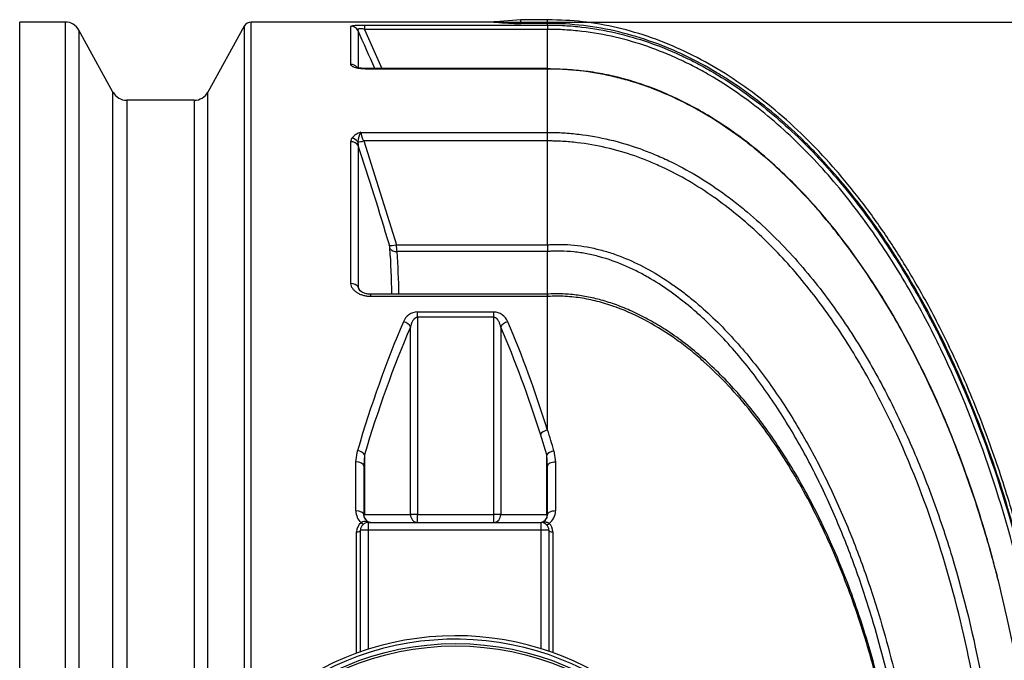
# Model space of a CAD drawing. Units: millimetres. Extents: x 0 to 16800, y 0 to 11880.
# Drawn here: x 5496 to 6756, y 4071 to 4891 of the extents above; entities that cross this region are included whole.
import ezdxf
from ezdxf.enums import TextEntityAlignment as Align

# ---------------------------------------------------------------- set-up
doc = ezdxf.new("R2010")
doc.units = ezdxf.units.MM
doc.header["$LTSCALE"] = 40
doc.layers.add('Default', color=7, linetype='Continuous')
doc.layers.add('DV2_0', color=7, linetype='Continuous')
doc.styles.add('SEACAD_Arial', font='arial.ttf')
doc.dimstyles.new('ISO', dxfattribs={"dimtxt": 140, "dimasz": 140, "dimexe": 70, "dimexo": 0, "dimgap": 35, "dimtad": 1, "dimtxsty": 'SEACAD_Arial', "dimblk1": '_SE_FILLED', "dimblk2": '_SE_FILLED', "dimsah": 1, "dimcen": 70, "dimadec": 0, "dimazin": 0, "dimtfac": 0.5, "dimtdec": 3, "dimtmove": 0, "dimatfit": 3, "dimfxl": 1, "dimarcsym": 0})

# ---------------------------------------------------------------- blocks, each defined once
blk = doc.blocks.new('SE5')
at = {"layer": 'DV2_0', "color": 7, "linetype": 'Continuous'}
for p, q in [((5496.3, 2577.6), (5496.3, 4887.6)), ((5554.5, 4887.6), (5496.3, 4887.6)), ((5554.5, 4887.6), (5554.5, 3762.9)), ((5792.5, 4002), (5792.5, 4887.6)), ((6102.7, 4887.6), (5792.5, 4887.6)), ((6105, 4888), (6102.7, 4887.7)), ((6137.3, 4890.6), (6105, 4888)), ((6105.1, 4887.4), (6105, 4888)), ((6137.3, 4885.8), (6137.3, 4890.6)), ((6171.3, 4890.6), (6137.3, 4890.6)), ((6171.3, 4885.8), (6137.3, 4885.8)), ((6171.3, 4885.8), (6171.3, 4890.6)), ((6171.3, 4883.8), (6171.3, 4885.8)), ((5572, 4877.3), (5572, 3777.5)), ((5615.6, 4798), (5572, 4877.3)), ((5783.3, 4882.2), (5737, 4798)), ((5783.3, 4882.2), (5783.3, 3985.1)), ((5920, 4833.3), (5920, 4882.1)), ((5929, 4876.5), (5929, 4827.9)), ((5937.2, 4883.8), (6171.3, 4883.8)), ((5937.2, 4883.8), (5937.2, 4878.2)), ((6171.3, 4878.2), (5937.2, 4878.2)), ((5937.2, 4878.2), (5959.5, 4828)), ((6171.3, 4883.8), (6171.3, 4878.2)), ((6171.3, 4828), (6171.3, 4878.2)), ((5940.2, 4828), (5940.2, 4827.5)), ((6171.3, 4828), (5940.2, 4828)), ((6171.3, 4827.5), (5940.2, 4827.5)), ((6171.3, 4828), (6171.3, 4827.5)), ((6171.4, 4828), (6171.3, 4828)), ((6171.4, 4827.9), (6171.3, 4827.9)), ((6171.3, 4746.5), (6171.3, 4827.5)), ((6171.4, 4827.5), (6171.3, 4827.5)), ((5615.6, 3772.6), (5615.6, 4798)), ((5737, 3923.8), (5737, 4798)), ((5633.2, 4787.6), (5633.2, 3772.6)), ((5719.5, 4787.6), (5633.2, 4787.6)), ((5719.5, 4787.6), (5719.5, 3891.1)), ((5920, 4734.6), (5921.2, 4739)), ((5920, 4553.1), (5920, 4734.6)), ((5932.6, 4746.5), (6171.3, 4746.5)), ((6171.3, 4735.5), (5936.3, 4735.5)), ((5936.3, 4735.5), (5978, 4602.7)), ((6171.3, 4746.5), (6171.3, 4746.5)), ((6171.3, 4735.5), (6171.3, 4746.5)), ((6171.3, 4602.7), (6171.3, 4735.5)), ((5928.8, 4734.5), (5929, 4729.7)), ((5929, 4729.7), (5929, 4549)), ((5978, 4602.7), (6171.3, 4602.7)), ((6171.3, 4602.7), (6171.3, 4602.7)), ((6171.3, 4594.1), (5978.9, 4594.1)), ((6171.3, 4539.6), (6171.3, 4594.1)), ((6171.3, 4594.1), (6171.3, 4594.1)), ((5944.8, 4539.5), (5944.8, 4536.5)), ((6171.3, 4539.5), (5944.8, 4539.5)), ((6171.3, 4536.5), (5944.8, 4536.5)), ((6171.3, 4536.5), (6171.3, 4539.5)), ((6171.8, 4536.5), (6171.3, 4536.5)), ((6171.3, 4365.8), (6171.3, 4536.5)), ((6005.1, 4516.8), (6102.5, 4516.8)), ((6005.1, 4510), (6005.1, 4516.8)), ((6005.1, 4510), (6005.1, 4257.6)), ((6102.5, 4510), (6005.1, 4510)), ((6102.5, 4510), (6102.5, 4516.8)), ((6102.5, 4257.6), (6102.5, 4510)), ((5996.1, 4257.6), (5996.1, 4497.5)), ((6111.6, 4497.5), (6111.6, 4257.6)), ((6170.3, 4333.9), (6162.3, 4360.3)), ((5926.3, 4324.9), (5928.3, 4339.3)), ((5937.3, 4334.1), (5936.3, 4319.8)), ((5937.3, 4334.1), (5937.3, 4257.6)), ((6170.3, 4257.6), (6170.3, 4333.9)), ((6171.3, 4319.6), (6170.3, 4333.9)), ((6179.6, 4339.2), (6181.6, 4324.7)), ((5926.3, 4262.2), (5926.3, 4324.9)), ((5936.3, 4319.8), (5936.3, 4257.6)), ((6171.3, 4257.6), (6171.3, 4319.6)), ((6181.6, 4324.7), (6181.6, 4262.2)), ((5937.3, 4257.6), (5996.1, 4257.6)), ((6005.1, 4257.6), (5996.1, 4257.6)), ((6005.1, 4257.6), (6102.5, 4257.6)), ((6005.1, 4247.6), (6005.1, 4257.6)), ((6111.6, 4257.6), (6102.5, 4257.6)), ((6102.5, 4247.6), (6102.5, 4257.6)), ((6111.6, 4257.6), (6170.3, 4257.6)), ((5942.1, 4247.6), (6163.1, 4247.6)), ((5942.1, 4247.6), (5942.1, 4237.6)), ((6163.1, 4237.6), (6163.1, 4247.6)), ((5927.1, 4080.2), (5927.1, 4235.5)), ((5942.1, 4237.6), (5932.1, 4237.6)), ((5932.1, 4082), (5932.1, 4237.6)), ((6163.1, 4237.6), (5942.1, 4237.6)), ((5942.1, 4237.6), (5942.1, 4085.3)), ((6173.1, 4237.6), (6163.1, 4237.6)), ((6163.1, 4086.1), (6163.1, 4237.6)), ((6173.1, 4237.6), (6173.1, 4082.9)), ((6178, 4235.5), (6178, 4081.2))]:
    blk.add_line(p, q, dxfattribs=at)
for radius in [360, 357]:
    blk.add_circle((6053.8, 3732.6), radius, dxfattribs=at)
for centre, radius, start, end in [((5554.5, 4867.6), 20, 28.8108, 90), ((5792.5, 4877.1), 10.5, 90, 151.1892), ((6137.5, 5221.4), 335.6, 264.4712, 269.9789), ((-1466.9, 1538.9), 8114.1, 23.91341, 24.28785), ((5633.2, 4807.6), 20, 208.8108, 270), ((5719.5, 4807.6), 20, 270, 331.1892), ((5938, 4726.1), 21.2, 104.6437, 142.3724), ((5954, 4733), 25.3, 147.6376, 176.597), ((5960.3, 4749.6), 27.9, 186.2374, 210.3265), ((2212.2, 3492.6), 3917.4, 16.4583, 18.4092), ((5948.2, 4596), 21.8, 5.768, 17.2079), ((5008.9, 4529.2), 963.4, 0.6173, 4.1062), ((5900, 4590.4), 79, 2.6733, 8.9009), ((6295.4, 4598.4), 124.2, 178.0332, 181.9731), ((5010.6, 4524.9), 970.8, 0.8665, 4.0912), ((-25387, -11995.1), 35417.6, 27.83802, 27.84739), ((6005.5, 4496.9), 19.9, 91.2585, 158.431), ((6102.1, 4496.9), 19.8, 21.5246, 88.7859), ((4874.9, 3950.1), 1361.5, 16.6066, 17.7797), ((5946.6, 4262.2), 20.3, 179.961, 227.4564), ((5946.3, 4257.6), 10.1, 180, 247.363), ((5946.3, 4257.6), 10, 180, 270), ((6161.3, 4257.6), 10, 270, 360), ((6161.3, 4257.6), 10.1, 278.5665, 0), ((6161.6, 4262.3), 20, 306.5476, 359.8894), ((5942, 4235.4), 14.9, 127.5223, 179.9649), ((5942.1, 4237.6), 10, 90, 180), ((5937.8, 4239.8), 8.94, 73.6133, 123.6063), ((5947.2, 4277.5), 29.9, 256.8181, 268.3827), ((6161.1, 4268.1), 20.5, 270.495, 278.6317), ((6163.1, 4237.6), 10, 0, 90), ((6163, 4235.5), 15, 359.963, 45.4642), ((6053.8, 3732.6), 370, 17.2417, 173.1079), ((6053.8, 3732.6), 365.6, 10.149, 173.3478)]:
    blk.add_arc(centre, radius, start, end, dxfattribs=at)
for centre, major_axis, ratio, start_param, end_param in [((5920, 4872.2), (10, 0), 0.995239, 0.444419, 1.570796), ((5920, 4823.8), (10, 0), 0.952983, 0.713148, 1.570796), ((5920, 4725.9), (10, 0), 0.867515, 0.444419, 1.570796), ((5921.2, 4730.3), (8.48, -5.29), 0.833146, 1.143496, 2.05006), ((5936.3, 4738.8), (-9.49, -3.16), 0.310643, 0.558039, 1.467746), ((5978, 4605.9), (-9.59, -2.82), 0.313768, 0.26456, 1.478795), ((5978.9, 4601.6), (-9.97, -0.71), 0.75175, 0.388594, 1.517287), ((5920, 4546), (-10, 0), 0.710362, 3.586012, 4.712389), ((6396.7, 3732.6), (0, 1155), 0.476607, 0.839229, 1.017739), ((6405.7, 3732.6), (0, 1145), 0.480769, 0.839229, 1.017739), ((5987.1, 4497.5), (9.18, -3.96), 0.636038, 0.596211, 1.838715), ((6120.6, 4497.5), (-9.18, -3.96), 0.636038, 4.44447, 5.686975), ((5701.9, 3732.6), (0, 1145), 0.480769, -0.99058, -0.839229), ((5710.9, 3732.6), (0, 1155), 0.476607, -0.99058, -0.839229), ((6171.3, 4360.3), (-9.54, -3.01), 0.530102, 4.546864, 5.746837), ((5928.3, 4334.1), (9.59, -2.85), 0.509301, 0.527629, 1.720815), ((6179.4, 4333.9), (-9.6, -2.81), 0.505014, 4.543214, 5.757259), ((5926.3, 4319.8), (10, 0), 0.512829, 0, 1.570796), ((6181.3, 4319.6), (-10, 0), 0.51266, 4.685552, 6.283185), ((5926.3, 4257.6), (10, 0), 0.458515, 0, 1.570796), ((6005.1, 4257.6), (0, -10), 0.901252, 4.712389, 6.283185), ((6102.5, 4257.6), (0, -10), 0.901252, 0, 1.570796), ((6181.3, 4257.6), (-10, 0), 0.458569, 4.685552, 6.283185), ((5932.9, 4249.5), (3.06, -3.96), 0.291079, 5.072771, 6.283185), ((5942.1, 4252.6), (0, -5), 0.634487, 5.719078, 6.283185), ((6163.1, 4252.6), (0, -5), 0.773927, 0, 0.305131), ((6173.5, 4248.4), (-3.49, -3.58), 0.323299, 0, 1.242335), ((5927.1, 4237.6), (5, 0), 0.435345, 4.712389, 6.283185), ((6178.1, 4237.6), (-5, 0), 0.435367, 0, 1.553429)]:
    blk.add_ellipse(centre, major_axis=major_axis, ratio=ratio, start_param=start_param, end_param=end_param, dxfattribs=at)
for points, knots in [([(6105.1, 4887.4), (6103.4, 4887.5), (6102.5, 4887.6), (6102.5, 4887.6), (6102.5, 4887.6), (6102.5, 4887.6)], [0, 0, 0, 0, 0.5, 0.5, 0.5021685, 0.5021685, 0.5021685, 0.5021685]), ([(6839.1, 3732.6), (6838.6, 3769.5), (6837.6, 3830.6), (6830.1, 3929.6), (6818.6, 4022.4), (6803, 4111.9), (6783.7, 4197.2), (6761, 4278.5), (6735.1, 4355.5), (6706.1, 4428.1), (6674.2, 4496.3), (6641.4, 4556.5), (6608.4, 4609.3), (6575.8, 4655.2), (6541.5, 4697.5), (6505.6, 4736.1), (6468.1, 4770.9), (6429.2, 4801.7), (6389, 4828.3), (6347.4, 4850.5), (6304.7, 4868.2), (6261.2, 4881), (6215.7, 4889.1), (6187.9, 4890.1), (6171.3, 4890.6)], [0, 0, 0, 0, 0.0689, 0.135551, 0.199938, 0.262074, 0.321989, 0.379727, 0.435336, 0.488868, 0.540375, 0.58991, 0.629728, 0.668255, 0.705535, 0.74162, 0.776578, 0.810493, 0.843468, 0.875638, 0.907163, 0.938242, 0.969101, 1, 1, 1, 1]), ([(6835.2, 3732.6), (6835.2, 3763), (6834.5, 3793.3), (6831.8, 3853.8), (6829.7, 3884.1), (6824.2, 3944.4), (6820.7, 3974.6), (6812.3, 4034.6), (6807.4, 4064.5), (6796.1, 4124.1), (6789.7, 4153.7), (6775.3, 4212.5), (6767.4, 4241.7), (6749.8, 4299.5), (6740.2, 4328.3), (6719.1, 4385.2), (6707.7, 4413.1), (6683.2, 4468), (6670, 4495), (6641.6, 4547.6), (6626.3, 4573.3), (6593.6, 4623.4), (6576, 4647.8), (6547.6, 4683.1), (6537.7, 4694.6), (6522.3, 4711.6), (6517.1, 4717.2), (6506.5, 4728.2), (6501.1, 4733.6), (6473.9, 4760.1), (6450.8, 4779.8), (6419.9, 4802.1), (6413.6, 4806.4), (6400.9, 4814.8), (6394.4, 4818.9), (6374.7, 4830.7), (6361.4, 4837.9), (6320.4, 4857.5), (6292.1, 4867.8), (6247.7, 4878.5), (6232.5, 4881.2), (6202, 4884.9), (6186.7, 4885.8), (6171.3, 4885.8)], [0, 0, 0, 0, 0.0625, 0.0625, 0.125, 0.125, 0.1875, 0.1875, 0.25, 0.25, 0.3125, 0.3125, 0.375, 0.375, 0.4375, 0.4375, 0.5, 0.5, 0.5625, 0.5625, 0.625, 0.625, 0.6875, 0.6875, 0.71875, 0.71875, 0.734375, 0.734375, 0.75, 0.75, 0.8125, 0.8125, 0.828125, 0.828125, 0.84375, 0.84375, 0.875, 0.875, 0.9375, 0.9375, 0.96875, 0.96875, 1, 1, 1, 1]), ([(5920, 4882.1), (5920, 4882.2), (5920.1, 4882.4), (5920.4, 4882.5), (5920.5, 4882.6), (5920.8, 4882.7), (5920.9, 4882.7), (5921.5, 4882.9), (5922, 4883), (5922.8, 4883.1), (5923.2, 4883.2), (5923.7, 4883.2), (5923.9, 4883.2), (5924.2, 4883.3), (5924.4, 4883.3), (5925.4, 4883.4), (5926.3, 4883.5), (5927.7, 4883.5), (5928.2, 4883.6), (5929.2, 4883.6), (5929.8, 4883.6), (5931.4, 4883.7), (5932.5, 4883.7), (5934.2, 4883.8), (5934.8, 4883.8), (5936, 4883.8), (5936.6, 4883.8), (5937.2, 4883.8)], [0, 0, 0, 0, 0.125, 0.125, 0.1875, 0.1875, 0.25, 0.25, 0.375, 0.375, 0.4375, 0.4375, 0.46875, 0.46875, 0.5, 0.5, 0.625, 0.625, 0.6875, 0.6875, 0.75, 0.75, 0.875, 0.875, 0.9375, 0.9375, 1, 1, 1, 1]), ([(5937.2, 4878.2), (5936.6, 4878.4), (5935.9, 4878.6), (5935, 4878.8), (5934.7, 4878.8), (5934, 4878.9), (5933.7, 4879), (5933.1, 4879), (5932.8, 4879.1), (5932.2, 4879.1), (5931.9, 4879.1), (5931.1, 4879.1), (5930.7, 4879), (5930.1, 4878.8), (5929.9, 4878.8), (5929.6, 4878.6), (5929.5, 4878.5), (5929.3, 4878.4), (5929.2, 4878.3), (5929.1, 4878.1), (5929, 4878), (5928.9, 4877.6), (5928.9, 4877.4), (5928.9, 4876.9), (5928.9, 4876.7), (5929, 4876.5)], [0, 0, 0, 0, 0.125, 0.125, 0.1875, 0.1875, 0.25, 0.25, 0.3125, 0.3125, 0.375, 0.375, 0.5, 0.5, 0.5625, 0.5625, 0.625, 0.625, 0.6875, 0.6875, 0.75, 0.75, 0.875, 0.875, 1, 1, 1, 1]), ([(6171.3, 4883.8), (6178.7, 4883.8), (6186, 4883.6), (6200.7, 4882.7), (6208.1, 4882.1), (6230, 4879.5), (6244.4, 4877), (6286.9, 4867.2), (6314.3, 4857.7), (6347.5, 4842.4), (6354.1, 4839.2), (6367.1, 4832.4), (6373.5, 4828.9), (6392.4, 4818), (6404.7, 4810.2), (6440.3, 4785.6), (6462.6, 4767.4), (6494.4, 4737.9), (6504.7, 4727.6), (6524.8, 4706.5), (6534.5, 4695.6), (6562.8, 4662.2), (6580.3, 4639.1), (6613.2, 4591.2), (6628.5, 4566.5), (6650.1, 4528.5), (6657.1, 4515.7), (6670.4, 4489.9), (6676.9, 4476.9), (6707.8, 4411.6), (6728.7, 4358.1), (6764.5, 4249.3), (6779.3, 4193.9), (6797.6, 4109.5), (6803, 4081.2), (6812.5, 4024.1), (6816.6, 3995.4), (6826.9, 3909), (6831.2, 3851.2), (6832.9, 3793.1)], [0, 0, 0, 0, 0.015625, 0.015625, 0.03125, 0.03125, 0.0625, 0.0625, 0.125, 0.125, 0.140625, 0.140625, 0.15625, 0.15625, 0.1875, 0.1875, 0.25, 0.25, 0.28125, 0.28125, 0.3125, 0.3125, 0.375, 0.375, 0.4375, 0.4375, 0.46875, 0.46875, 0.5, 0.5, 0.625, 0.625, 0.75, 0.75, 0.8125, 0.8125, 0.875, 0.875, 1, 1, 1, 1]), ([(6827.3, 3793), (6825.6, 3850.7), (6821.3, 3908.1), (6811.1, 3994), (6807.1, 4022.6), (6797.6, 4079.3), (6792.3, 4107.4), (6774.2, 4191.3), (6759.5, 4246.3), (6724.1, 4354.5), (6703.3, 4407.7), (6672.7, 4472.6), (6666.4, 4485.6), (6653.1, 4511.2), (6646.2, 4524), (6624.8, 4561.8), (6609.6, 4586.4), (6577.1, 4634), (6559.7, 4657.1), (6531.8, 4690.3), (6522.1, 4701.2), (6502.2, 4722.3), (6492, 4732.5), (6460.5, 4761.9), (6438.4, 4780.1), (6403, 4804.7), (6390.9, 4812.5), (6372.1, 4823.4), (6365.8, 4826.9), (6352.9, 4833.6), (6346.3, 4836.8), (6313.3, 4852.1), (6286.1, 4861.7), (6244, 4871.5), (6229.7, 4874), (6207.8, 4876.5), (6200.6, 4877.2), (6189.6, 4877.8), (6186, 4878), (6180.5, 4878.1), (6177.7, 4878.2), (6175, 4878.2), (6173.2, 4878.2), (6172.2, 4878.2), (6171.3, 4878.2)], [0, 0, 0, 0, 0.125, 0.125, 0.1875, 0.1875, 0.25, 0.25, 0.375, 0.375, 0.5, 0.5, 0.53125, 0.53125, 0.5625, 0.5625, 0.625, 0.625, 0.6875, 0.6875, 0.71875, 0.71875, 0.75, 0.75, 0.8125, 0.8125, 0.84375, 0.84375, 0.859375, 0.859375, 0.875, 0.875, 0.9375, 0.9375, 0.96875, 0.96875, 0.984375, 0.984375, 0.992188, 0.992188, 0.996094, 0.998047, 0.998047, 1, 1, 1, 1]), ([(5940.2, 4827.5), (5939, 4827.5), (5937.7, 4827.5), (5935.2, 4827.7), (5933.9, 4827.8), (5931.5, 4828), (5930.3, 4828.2), (5928.1, 4828.6), (5927.1, 4828.8), (5925.2, 4829.4), (5924.3, 4829.7), (5923.2, 4830.2), (5922.8, 4830.3), (5922.2, 4830.7), (5921.9, 4830.9), (5921.1, 4831.4), (5920.7, 4831.8), (5920.3, 4832.3), (5920.2, 4832.5), (5920, 4832.9), (5920, 4833.1), (5920, 4833.3)], [0, 0, 0, 0, 0.125, 0.125, 0.25, 0.25, 0.375, 0.375, 0.5, 0.5, 0.625, 0.625, 0.6875, 0.6875, 0.75, 0.75, 0.875, 0.875, 0.9375, 0.9375, 1, 1, 1, 1]), ([(5940.2, 4828.1), (5938.5, 4828.1), (5935.5, 4828.1), (5931.3, 4828.7), (5928.6, 4829.3), (5927.3, 4829.7), (5927.1, 4829.9), (5927.1, 4829.9)], [0, 0, 0, 0, 0.1897096, 0.3756026, 0.520025, 0.6279561, 0.6959473, 0.6959473, 0.6959473, 0.6959473]), ([(6746.6, 4178.5), (6743.4, 4190.9), (6736.4, 4217.8), (6722.2, 4264.5), (6705.3, 4314.4), (6686.9, 4362.5), (6667.4, 4408), (6646.7, 4451.5), (6624.9, 4492.8), (6602.2, 4531.9), (6578.6, 4568.3), (6554.5, 4602.2), (6529.7, 4633.6), (6504.4, 4662.5), (6478.6, 4689), (6452.5, 4713), (6426.3, 4734.6), (6399.9, 4753.7), (6373.4, 4770.5), (6346.9, 4785), (6320.3, 4797.4), (6293.8, 4807.6), (6268.6, 4815.3), (6244.2, 4821.1), (6220.7, 4824.8), (6195.8, 4827), (6180.6, 4827.4), (6171.4, 4827.7)], [0, 0, 0, 0, 0.037529, 0.096217, 0.153873, 0.208919, 0.262116, 0.313785, 0.364291, 0.412954, 0.459609, 0.504348, 0.54729, 0.588672, 0.628469, 0.666573, 0.703067, 0.738079, 0.771755, 0.804281, 0.835665, 0.866233, 0.896017, 0.920744, 0.947105, 0.972837, 1, 1, 1, 1]), ([(6746.5, 4178.5), (6744.7, 4185.3), (6742.9, 4192.2), (6737.5, 4212.2), (6733.7, 4225.4), (6725.8, 4251.8), (6721.6, 4264.9), (6700, 4330.2), (6679.9, 4381.1), (6644.6, 4455.1), (6632, 4479.4), (6604.9, 4527), (6590.3, 4550.3), (6558.9, 4595.9), (6542.2, 4617.8), (6506.8, 4659.7), (6488, 4679.6), (6457.8, 4707.6), (6447.4, 4716.7), (6431.3, 4729.8), (6425.8, 4734), (6414.7, 4742.4), (6409.1, 4746.4), (6380.7, 4766.1), (6357, 4779.8), (6319.5, 4797.1), (6306.7, 4802.3), (6286.9, 4809.1), (6280.3, 4811.2), (6267, 4815), (6260.3, 4816.7), (6226.7, 4824.4), (6199.3, 4827.6), (6171.4, 4827.5)], [0.2963809, 0.2963809, 0.2963809, 0.2963809, 0.3125, 0.3125, 0.34375, 0.34375, 0.375, 0.375, 0.5, 0.5, 0.5625, 0.5625, 0.625, 0.625, 0.6875, 0.6875, 0.75, 0.75, 0.78125, 0.78125, 0.796875, 0.796875, 0.8125, 0.8125, 0.875, 0.875, 0.90625, 0.90625, 0.921875, 0.921875, 0.9375, 0.9375, 1, 1, 1, 1]), ([(6171.3, 4746.5), (6172.2, 4746.5), (6173, 4746.5), (6174.7, 4746.5), (6177.2, 4746.5), (6179.8, 4746.4), (6184.8, 4746.3), (6188.2, 4746.1), (6198.2, 4745.5), (6204.9, 4744.9), (6224.7, 4742.5), (6237.8, 4740.2), (6263.8, 4734), (6276.6, 4730.2), (6295.6, 4723.4), (6301.9, 4720.9), (6314.4, 4715.8), (6320.5, 4713), (6350.7, 4698.6), (6373.6, 4684.8), (6400.9, 4665.1), (6406.3, 4661.1), (6416.9, 4652.8), (6422.1, 4648.6), (6437.4, 4635.6), (6447.3, 4626.6), (6475.9, 4598.8), (6493.7, 4579.1), (6518.9, 4548), (6527, 4537.4), (6542.7, 4515.6), (6550.3, 4504.6), (6572.3, 4471), (6585.8, 4448.1), (6610.9, 4401.3), (6622.5, 4377.5), (6644.1, 4329.1), (6654, 4304.5), (6667.8, 4267.1), (6672.2, 4254.5), (6680.7, 4229.2), (6684.8, 4216.4), (6704.1, 4152.5), (6716.5, 4100.9), (6736.1, 3996.9), (6743.3, 3944.5), (6752.9, 3839.1), (6755.3, 3786), (6755.3, 3732.6)], [0, 0, 0, 0, 0.001953, 0.001953, 0.003906, 0.007812, 0.007812, 0.015625, 0.015625, 0.03125, 0.03125, 0.0625, 0.0625, 0.09375, 0.09375, 0.109375, 0.109375, 0.125, 0.125, 0.1875, 0.1875, 0.203125, 0.203125, 0.21875, 0.21875, 0.25, 0.25, 0.3125, 0.3125, 0.34375, 0.34375, 0.375, 0.375, 0.4375, 0.4375, 0.5, 0.5, 0.5625, 0.5625, 0.59375, 0.59375, 0.625, 0.625, 0.75, 0.75, 0.875, 0.875, 1, 1, 1, 1]), ([(6744.2, 3785.3), (6742.6, 3835.8), (6738.8, 3885.9), (6726.8, 3985.7), (6718.6, 4035.4), (6697.3, 4134.1), (6684.3, 4182.5), (6653.3, 4277.3), (6635.2, 4323.7), (6603.3, 4391.4), (6591.9, 4413.7), (6573.4, 4446.5), (6567.1, 4457.3), (6553.8, 4478.8), (6546.9, 4489.5), (6525.5, 4521), (6510.3, 4541.3), (6477.9, 4580.1), (6460.6, 4598.6), (6432.8, 4624.7), (6423.3, 4633.1), (6403.7, 4649.1), (6393.7, 4656.8), (6362.8, 4678.4), (6341.2, 4691.2), (6312.4, 4704.6), (6306.5, 4707.1), (6294.7, 4712), (6288.8, 4714.2), (6270.8, 4720.5), (6258.7, 4724), (6234.2, 4729.7), (6221.9, 4731.9), (6203.1, 4734), (6196.8, 4734.6), (6187.3, 4735.1), (6184.1, 4735.3), (6179.3, 4735.4), (6176.9, 4735.5), (6174.5, 4735.5), (6172.9, 4735.5), (6172.1, 4735.5), (6171.3, 4735.5)], [0, 0, 0, 0, 0.125, 0.125, 0.25, 0.25, 0.375, 0.375, 0.5, 0.5, 0.5625, 0.5625, 0.59375, 0.59375, 0.625, 0.625, 0.6875, 0.6875, 0.75, 0.75, 0.78125, 0.78125, 0.8125, 0.8125, 0.875, 0.875, 0.890625, 0.890625, 0.90625, 0.90625, 0.9375, 0.9375, 0.96875, 0.96875, 0.984375, 0.984375, 0.992188, 0.992188, 0.996094, 0.998047, 0.998047, 1, 1, 1, 1]), ([(6171.3, 4602.7), (6172, 4602.7), (6172.8, 4602.8), (6174.2, 4602.9), (6176.3, 4603), (6178.5, 4603.1), (6182.8, 4603.2), (6185.6, 4603.2), (6194.1, 4603.1), (6199.7, 4602.8), (6216.6, 4601.2), (6227.7, 4599.1), (6244.2, 4594.8), (6249.7, 4593.2), (6260.5, 4589.5), (6265.8, 4587.5), (6281.5, 4581), (6291.7, 4576), (6311.4, 4565), (6321, 4559), (6335, 4549.2), (6339.7, 4545.9), (6348.7, 4539), (6353.2, 4535.5), (6375, 4517.5), (6391.3, 4501.9), (6421.8, 4468.7), (6436.1, 4451.2), (6463.1, 4414.6), (6475.6, 4395.9), (6499, 4357.5), (6509.9, 4337.8), (6530.3, 4297.9), (6539.8, 4277.6), (6557.6, 4236.3), (6565.9, 4215.4), (6577.4, 4183.6), (6581.1, 4172.9), (6588.3, 4151.4), (6591.7, 4140.7), (6606.2, 4093), (6615.7, 4055.7), (6623.8, 4018.2)], [0, 0, 0, 0, 0.0019531, 0.0019531, 0.0039062, 0.0078125, 0.0078125, 0.015625, 0.015625, 0.03125, 0.03125, 0.0625, 0.0625, 0.078125, 0.078125, 0.09375, 0.09375, 0.125, 0.125, 0.15625, 0.15625, 0.171875, 0.171875, 0.1875, 0.1875, 0.25, 0.25, 0.3125, 0.3125, 0.375, 0.375, 0.4375, 0.4375, 0.5, 0.5, 0.5625, 0.5625, 0.59375, 0.59375, 0.625, 0.625, 0.7322176, 0.7322176, 0.7322176, 0.7322176]), ([(6612.8, 4022.5), (6605.3, 4056.8), (6596.6, 4090.8), (6583.2, 4135.3), (6579.9, 4145.9), (6572.9, 4167), (6569.3, 4177.6), (6558, 4209), (6549.9, 4229.7), (6532.5, 4270.5), (6523.2, 4290.6), (6503.2, 4330.2), (6492.5, 4349.7), (6475.3, 4378.3), (6469.3, 4387.8), (6457, 4406.4), (6450.7, 4415.6), (6431.1, 4442.5), (6417.2, 4459.8), (6394.8, 4484.5), (6387.1, 4492.5), (6375.1, 4504.2), (6371, 4508), (6362.7, 4515.5), (6358.5, 4519.2), (6345.7, 4530), (6336.8, 4536.9), (6318.7, 4549.7), (6309.3, 4555.7), (6294.8, 4564.1), (6289.9, 4566.7), (6279.8, 4571.7), (6274.7, 4574.1), (6259.3, 4580.7), (6248.8, 4584.4), (6232.6, 4588.8), (6227.2, 4590.1), (6216.2, 4592.2), (6210.6, 4593), (6199.4, 4594.2), (6193.8, 4594.5), (6185.4, 4594.7), (6182.6, 4594.6), (6178.4, 4594.5), (6177, 4594.5), (6174.8, 4594.3), (6174.1, 4594.3), (6172.7, 4594.2), (6172, 4594.2), (6171.3, 4594.1)], [0.275661, 0.275661, 0.275661, 0.275661, 0.375, 0.375, 0.40625, 0.40625, 0.4375, 0.4375, 0.5, 0.5, 0.5625, 0.5625, 0.625, 0.625, 0.65625, 0.65625, 0.6875, 0.6875, 0.75, 0.75, 0.78125, 0.78125, 0.796875, 0.796875, 0.8125, 0.8125, 0.84375, 0.84375, 0.875, 0.875, 0.890625, 0.890625, 0.90625, 0.90625, 0.9375, 0.9375, 0.953125, 0.953125, 0.96875, 0.96875, 0.984375, 0.984375, 0.9921875, 0.9921875, 0.9960938, 0.9960938, 0.9980469, 0.9980469, 1, 1, 1, 1]), ([(5944.8, 4536.5), (5943.2, 4536.5), (5941.6, 4536.6), (5939.3, 4536.9), (5938.6, 4537.1), (5937.1, 4537.4), (5936.3, 4537.6), (5934.2, 4538.2), (5932.8, 4538.7), (5930.8, 4539.6), (5930.1, 4540), (5928.9, 4540.6), (5928.3, 4541), (5926.6, 4542.1), (5925.5, 4542.9), (5924.3, 4544.1), (5924.1, 4544.3), (5923.7, 4544.8), (5923.5, 4545), (5922.8, 4545.7), (5922.5, 4546.2), (5921.5, 4547.7), (5920.9, 4548.7), (5920.2, 4550.9), (5920, 4552), (5920, 4553.1)], [0, 0, 0, 0, 0.125, 0.125, 0.1875, 0.1875, 0.25, 0.25, 0.375, 0.375, 0.4375, 0.4375, 0.5, 0.5, 0.625, 0.625, 0.65625, 0.65625, 0.6875, 0.6875, 0.75, 0.75, 0.875, 0.875, 1, 1, 1, 1]), ([(5929, 4549), (5929.1, 4548.2), (5929.4, 4547.4), (5929.9, 4546.3), (5930, 4545.9), (5930.2, 4545.5)], [0, 0, 0, 0, 0.125, 0.125, 0.1818088, 0.1818088, 0.1818088, 0.1818088]), ([(5944.8, 4539.6), (5943.7, 4539.6), (5941.2, 4539.6), (5937, 4540.7), (5933.2, 4542.5), (5930.8, 4544.6), (5930.4, 4545.2), (5930.3, 4545.6)], [0, 0, 0, 0, 0.136793, 0.374784, 0.624606, 0.844498, 1, 1, 1, 1]), ([(6598.4, 4028.4), (6595.1, 4041.7), (6588.8, 4067.6), (6575.9, 4111), (6560.9, 4155.1), (6544.6, 4197.2), (6527.1, 4236.9), (6508.5, 4274.5), (6489.5, 4308.7), (6470.3, 4339.7), (6451.4, 4367.3), (6432.1, 4392.7), (6411.9, 4416.7), (6390.5, 4439.1), (6368.1, 4459.9), (6345.5, 4478.2), (6323.5, 4493.6), (6302.3, 4506.4), (6282.1, 4516.6), (6262.3, 4525), (6242.9, 4531.4), (6224.1, 4536.1), (6205.5, 4539), (6187.5, 4540.2), (6176.9, 4539.9), (6171.4, 4539.7)], [0, 0, 0, 0, 0.052346, 0.120401, 0.185944, 0.24905, 0.309828, 0.368418, 0.425047, 0.474442, 0.521337, 0.565913, 0.60836, 0.653263, 0.695958, 0.736687, 0.775774, 0.808818, 0.840568, 0.870747, 0.899306, 0.926326, 0.95197, 0.979012, 1, 1, 1, 1]), ([(6171.8, 4536.5), (6171.8, 4536.6), (6171.7, 4536.7), (6171.7, 4536.9), (6171.7, 4537), (6171.7, 4537.3), (6171.7, 4537.4), (6171.7, 4537.9), (6171.6, 4538.2), (6171.6, 4538.7), (6171.6, 4538.9), (6171.5, 4539.3), (6171.5, 4539.4), (6171.5, 4539.5), (6171.5, 4539.5), (6171.4, 4539.5)], [0, 0, 0, 0, 0.03125, 0.03125, 0.0625, 0.0625, 0.125, 0.125, 0.25, 0.25, 0.375, 0.375, 0.5, 0.5, 0.6061579, 0.6061579, 0.6061579, 0.6061579]), ([(6596.6, 4029.9), (6589.6, 4058.7), (6581.6, 4087.1), (6567.9, 4129.2), (6563.1, 4143.2), (6552.9, 4170.9), (6547.5, 4184.7), (6530.4, 4225.6), (6517.9, 4252.2), (6490.2, 4303.9), (6475.1, 4329), (6449.9, 4365.3), (6441.1, 4377.2), (6422.5, 4400.4), (6412.8, 4411.6), (6392.6, 4433.2), (6382.1, 4443.5), (6365.4, 4458.3), (6359.8, 4463.1), (6348.2, 4472.4), (6342.3, 4476.9), (6324.4, 4489.8), (6312, 4497.6), (6286.3, 4511.6), (6273, 4517.8), (6252, 4525.4), (6244.8, 4527.7), (6230.5, 4531.5), (6223.3, 4533.1), (6208.7, 4535.5), (6201.4, 4536.3), (6186.7, 4537), (6179.2, 4537), (6171.8, 4536.5)], [0, 0, 0, 0, 0.125, 0.125, 0.1875, 0.1875, 0.25, 0.25, 0.375, 0.375, 0.5, 0.5, 0.5625, 0.5625, 0.625, 0.625, 0.6875, 0.6875, 0.71875, 0.71875, 0.75, 0.75, 0.8125, 0.8125, 0.875, 0.875, 0.90625, 0.90625, 0.9375, 0.9375, 0.96875, 0.96875, 1, 1, 1, 1]), ([(6005.1, 4510), (6004.7, 4510), (6004.4, 4509.9), (6003.7, 4509.8), (6003.3, 4509.6), (6002.7, 4509.3), (6002.4, 4509.1), (6001.8, 4508.7), (6001.5, 4508.5), (6001, 4508.1), (6000.8, 4507.8), (6000.3, 4507.3), (6000.1, 4507), (5999.5, 4506.2), (5999.1, 4505.6), (5998.5, 4504.5), (5998.2, 4503.9), (5997.6, 4502.6), (5997.4, 4502), (5996.7, 4500.1), (5996.4, 4498.8), (5996.1, 4497.5)], [0, 0, 0, 0, 0.0625, 0.0625, 0.125, 0.125, 0.1875, 0.1875, 0.25, 0.25, 0.3125, 0.3125, 0.375, 0.375, 0.5, 0.5, 0.625, 0.625, 0.75, 0.75, 1, 1, 1, 1]), ([(6111.6, 4497.5), (6111.3, 4498.8), (6110.9, 4500.1), (6110.3, 4502), (6110, 4502.6), (6109.5, 4503.9), (6109.2, 4504.5), (6108.5, 4505.6), (6108.2, 4506.2), (6107.6, 4507), (6107.4, 4507.3), (6106.9, 4507.8), (6106.7, 4508.1), (6106.1, 4508.5), (6105.9, 4508.7), (6105.3, 4509.2), (6105, 4509.3), (6104.3, 4509.6), (6104, 4509.8), (6103.3, 4509.9), (6102.9, 4510), (6102.5, 4510)], [0, 0, 0, 0, 0.25, 0.25, 0.375, 0.375, 0.5, 0.5, 0.625, 0.625, 0.6875, 0.6875, 0.75, 0.75, 0.8125, 0.8125, 0.875, 0.875, 0.9375, 0.9375, 1, 1, 1, 1]), ([(6164.2, 4247.9), (6164.6, 4247.9), (6165, 4248), (6165.8, 4248.1), (6166.2, 4248.1), (6167, 4248.2), (6167.4, 4248.2), (6168.2, 4248.2), (6168.6, 4248.2), (6169.4, 4248.1), (6169.8, 4248.1), (6170.6, 4247.9), (6170.9, 4247.7), (6171.7, 4247.4), (6172.1, 4247.2), (6172.8, 4246.7), (6173.2, 4246.5), (6173.5, 4246.2)], [0, 0, 0, 0, 0.125, 0.125, 0.25, 0.25, 0.375, 0.375, 0.5, 0.5, 0.625, 0.625, 0.75, 0.75, 0.875, 0.875, 1, 1, 1, 1]), ([(6800.5, 3795.5), (6798.6, 3850.1), (6794.4, 3904.4), (6781.2, 4012.4), (6772.2, 4066), (6756.2, 4139.1), (6751.6, 4158.8), (6746.5, 4178.5)], [0, 0, 0, 0, 0.125, 0.125, 0.25, 0.25, 0.2963809, 0.2963809, 0.2963809, 0.2963809])]:
    blk.add_open_spline(points, degree=3, knots=knots, dxfattribs=at)
blk.add_open_spline([(6171.4, 4827.5), (6171.4, 4827.8), (6171.4, 4828), (6171.4, 4828)], degree=3, dxfattribs=at)
blk = doc.blocks.new('DMBLK99')
at = {"layer": 'Default', "linetype": 'Continuous'}
for points in [[(7382.7, 4747.6), (7359.3, 4887.6), (7336, 4747.6)], [(7382.7, 2717.6), (7336, 2717.6), (7359.3, 2577.6)]]:
    blk.add_hatch(color=7, dxfattribs=at).paths.add_polyline_path(points)
at = {"layer": 'Default', "color": 7, "linetype": 'Continuous'}
for p, q in [((6102.7, 4887.6), (7429.3, 4887.6)), ((7359.3, 4887.6), (7359.3, 2577.6)), ((7413.4, 3513.5), (7413.4, 3951.8)), ((6102.5, 2577.6), (7429.3, 2577.6))]:
    blk.add_line(p, q, dxfattribs=at)
at = {"layer": 'Default', "color": 7, "linetype": 'Continuous', "style": 'SEACAD_Arial'}
blk.add_text('2300', height=140, rotation=90, dxfattribs=at).set_placement((7166.8, 3513.5), align=Align.TOP_LEFT)
blk = doc.blocks.new('_SE_FILLED')
at = {"color": 0}
blk.add_line((0, 0), (-1, 0), dxfattribs=at)
blk.add_solid([(0, 0), (-1, -0.1665), (-1, 0.1665), (0, 0)], dxfattribs=at)

msp = doc.modelspace()

# ---------------------------------------------------------------- block references
at = {"layer": 'Default'}
msp.add_blockref('SE5', (0, 0), dxfattribs=at)

# ---------------------------------------------------------------- dimensions: what is measured, and where the dimension line sits
at = {"layer": 'Default', "color": 7, "linetype": 'Continuous'}
dim = msp.add_linear_dim(base=(7359.346, 4887.629), p1=(5792.534, 4887.629), p2=(5792.534, 2577.629), angle=270, text='\\A1;\\L2300\\l', dimstyle='ISO', dxfattribs=at)
dim.commit()
dim.dimension.update_dxf_attribs({"geometry": 'DMBLK99', "text_midpoint": (7359.346, 3732.629), "dimtype": 161})

doc.saveas('drawing.dxf')
